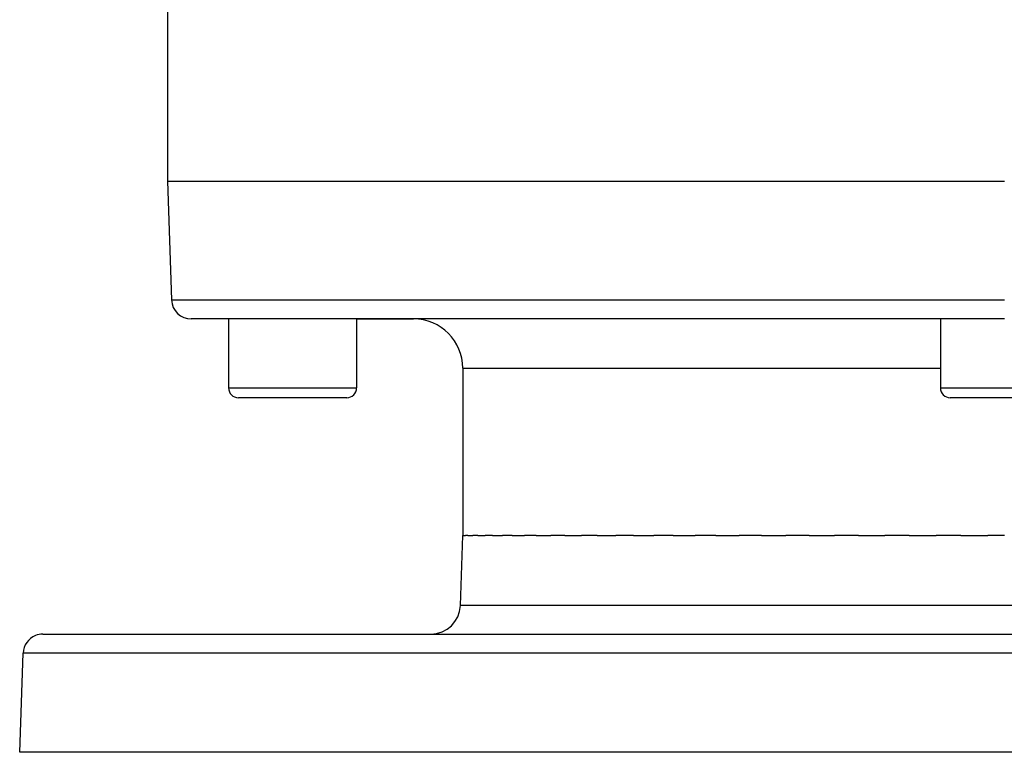
# Model space of a CAD drawing. Extents: x 24 to 1338, y -772 to 196.
# Drawn here: x 394 to 494, y -772 to -698 of the extents above; entities that cross this region are included whole.
import ezdxf

# ---------------------------------------------------------------- set-up
doc = ezdxf.new("R2010")
doc.units = 0
doc.linetypes.add('DASHED', pattern=[11.05, 8.7, -2.35])
doc.layers.get('0').update_dxf_attribs({"linetype": 'CONTINUOUS'})
doc.layers.add('NEVIDI', color=4, linetype='DASHED')

msp = doc.modelspace()

# ---------------------------------------------------------------- linework, layer by layer
at = {"color": 2}
for p, q in [((409, -695.656854), (409, -714)), ((409, -714), (409.421487, -726.069799)), ((409, -714), (494, -714)), ((494, -728), (411.420268, -728)), ((415.219705, -728), (415.219705, -735)), ((415.219705, -728), (415.219705, -735)), ((428.219705, -728), (428.219705, -735)), ((428.219705, -728), (428.219705, -735)), ((428.219705, -728), (434, -728)), ((487.5, -728), (487.5, -735)), ((487.5, -728), (487.5, -735)), ((439, -733), (439, -750)), ((427.219705, -736), (416.219705, -736)), ((499.5, -736), (488.5, -736)), ((438.751898, -757.104698), (439, -750)), ((438.751898, -757.104698), (439, -750)), ((439, -750), (439.257425, -750)), ((439.508533, -750), (439.257425, -750)), ((439.508533, -750), (440.021705, -750)), ((440.520304, -750), (440.021705, -750)), ((440.520304, -750), (441.285703, -750)), ((442.02685, -750), (441.285703, -750)), ((442.02685, -750), (443.037722, -750)), ((444.013347, -750), (443.037722, -750)), ((444.013347, -750), (445.26145, -750)), ((446.462004, -750), (445.26145, -750)), ((446.462004, -750), (447.936281, -750)), ((449.350421, -750), (447.936281, -750)), ((449.350421, -750), (451.037413, -750)), ((452.650649, -750), (451.037413, -750)), ((452.650649, -750), (454.536169, -750)), ((456.333505, -750), (454.536169, -750)), ((456.333505, -750), (458.400161, -750)), ((460.364177, -750), (458.400161, -750)), ((460.364177, -750), (462.593506, -750)), ((464.70561, -750), (462.593506, -750)), ((464.70561, -750), (467.077366, -750)), ((469.317842, -750), (467.077366, -750)), ((469.317842, -750), (471.81034, -750)), ((474.157805, -750), (471.81034, -750)), ((474.157805, -750), (476.748486, -750)), ((479.181014, -750), (476.748486, -750)), ((479.181014, -750), (481.84615, -750)), ((484.340829, -750), (481.84615, -750)), ((484.340829, -750), (487.056094, -750)), ((489.58951, -750), (487.056094, -750)), ((489.58951, -750), (492.33001, -750)), ((494, -750), (492.33001, -750)), ((396.350427, -760), (591.649573, -760)), ((394, -772), (394.351645, -761.930201)), ((394, -772), (394.351645, -761.930201)), ((594, -772), (394, -772))]:
    msp.add_line(p, q, dxfattribs=at)
for centre, radius, start, end in [((411.420268, -726), 2, 182, 270), ((434, -733), 5, 0, 90), ((416.219705, -735), 1, 180, 270), ((427.219705, -735), 1, 270, 360), ((488.5, -735), 1, 180, 270), ((435.753726, -757), 3, 270, 358), ((396.350427, -762), 2, 112.153846, 178), ((396.350427, -762), 2, 90, 112)]:
    msp.add_arc(centre, radius, start, end, dxfattribs=at)
at = {"layer": 'NEVIDI', "color": 7, "linetype": 'CONTINUOUS'}
for p, q in [((409.421487, -726.069799), (494, -726.069799)), ((439, -733), (487.5, -733)), ((415.219705, -735), (428.219705, -735)), ((487.5, -735), (500.5, -735)), ((549.248102, -757.104698), (438.751898, -757.104698)), ((593.648355, -761.930201), (394.351645, -761.930201))]:
    msp.add_line(p, q, dxfattribs=at)

doc.saveas('drawing.dxf')
